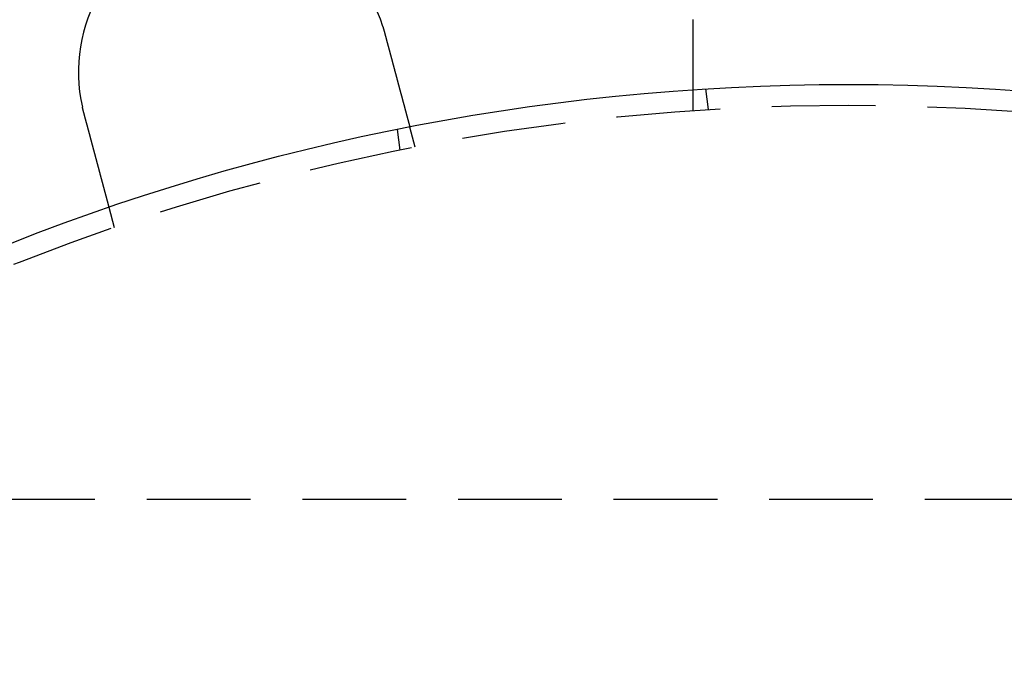
# Model space of a CAD drawing. Extents: x -144 to 294, y -477 to 179.
# Drawn here: x -34 to 13, y -245 to -214 of the extents above; entities that cross this region are included whole.
import ezdxf

# ---------------------------------------------------------------- set-up
doc = ezdxf.new("R2010")
doc.units = 0
doc.header["$LTSCALE"] = 20
doc.linetypes.add('VERDECKT', pattern=[0.375, 0.25, -0.125])
doc.layers.get('0').update_dxf_attribs({"linetype": 'CONTINUOUS'})

# ---------------------------------------------------------------- blocks, each defined once
blk = doc.blocks.new('A$C2FB431F1')
at = {"color": 1, "linetype": 'VERDECKT'}
for p, q in [((-7.5, 108.74167), (-7.5, 109.74402)), ((-6.7578, 108.79031), (-6.88863, 109.78409)), ((-21.62947, 106.83242), (-21.76031, 107.8262)), ((-20.89997, 106.97753), (-21.1594, 107.94573)), ((-35.38886, 103.09524), (-35.64829, 104.06344)), ((106.16497, 90), (-81.46494, 90))]:
    blk.add_line(p, q, dxfattribs=at)
at = {"color": 3}
for points in [[(-7.5, 109.744, 0), (-7.5, 109.744, 0), (-7.5, 109.744, 0), (-7.5, 109.744, 0), (-7.5, 109.744, 0), (-7.5, 109.744, 0), (-7.5, 109.745, 0), (-7.5, 109.745, 0), (-7.5, 109.745, 0), (-7.5, 109.745, 0), (-7.5, 109.746, 0), (-7.5, 109.746, 0), (-7.5, 109.746, 0), (-7.5, 109.747, 0), (-7.5, 109.747, 0), (-7.5, 109.748, 0), (-7.5, 109.748, 0), (-7.5, 109.749, 0), (-7.5, 109.749, 0), (-7.5, 109.75, 0), (-7.5, 109.751, 0), (-7.5, 109.751, 0), (-7.5, 109.752, 0), (-7.5, 109.753, 0), (-7.5, 109.754, 0), (-7.5, 109.755, 0), (-7.5, 109.755, 0), (-7.5, 109.756, 0), (-7.5, 109.757, 0), (-7.5, 109.758, 0), (-7.5, 109.759, 0), (-7.5, 109.76, 0), (-7.5, 109.761, 0), (-7.5, 109.762, 0), (-7.5, 109.764, 0), (-7.5, 109.765, 0), (-7.5, 109.766, 0), (-7.5, 109.767, 0), (-7.5, 109.769, 0), (-7.5, 109.77, 0), (-7.5, 109.771, 0), (-7.5, 109.773, 0), (-7.5, 109.774, 0), (-7.5, 109.776, 0), (-7.5, 109.777, 0), (-7.5, 109.779, 0), (-7.5, 109.78, 0), (-7.5, 109.782, 0), (-7.5, 109.784, 0), (-7.5, 109.785, 0), (-7.5, 109.787, 0), (-7.5, 109.789, 0), (-7.5, 109.79, 0), (-7.5, 109.792, 0), (-7.5, 109.794, 0), (-7.5, 109.796, 0), (-7.5, 109.798, 0), (-7.5, 109.8, 0), (-7.5, 109.802, 0), (-7.5, 109.804, 0), (-7.5, 109.806, 0), (-7.5, 109.808, 0), (-7.5, 109.811, 0), (-7.5, 109.813, 0), (-7.5, 109.815, 0), (-7.5, 109.817, 0), (-7.5, 109.82, 0), (-7.5, 109.822, 0), (-7.5, 109.824, 0), (-7.5, 109.827, 0), (-7.5, 109.829, 0), (-7.5, 109.832, 0), (-7.5, 109.834, 0), (-7.5, 109.837, 0), (-7.5, 109.84, 0), (-7.5, 109.842, 0), (-7.5, 109.845, 0), (-7.5, 109.848, 0), (-7.5, 109.85, 0), (-7.5, 109.853, 0), (-7.5, 109.856, 0), (-7.5, 109.859, 0), (-7.5, 109.862, 0), (-7.5, 109.865, 0), (-7.5, 109.868, 0), (-7.5, 109.871, 0), (-7.5, 109.874, 0), (-7.5, 109.877, 0), (-7.5, 109.88, 0), (-7.5, 109.883, 0), (-7.5, 109.887, 0), (-7.5, 109.89, 0), (-7.5, 109.893, 0), (-7.5, 109.896, 0), (-7.5, 109.9, 0), (-7.5, 109.903, 0), (-7.5, 109.907, 0), (-7.5, 109.91, 0), (-7.5, 109.913, 0), (-7.5, 109.917, 0), (-7.5, 109.92, 0), (-7.5, 109.924, 0), (-7.5, 109.928, 0), (-7.5, 109.931, 0), (-7.5, 109.935, 0), (-7.5, 109.939, 0), (-7.5, 109.942, 0), (-7.5, 109.946, 0), (-7.5, 109.95, 0), (-7.5, 109.954, 0), (-7.5, 109.958, 0), (-7.5, 109.961, 0), (-7.5, 109.965, 0), (-7.5, 109.969, 0), (-7.5, 109.973, 0), (-7.5, 109.977, 0), (-7.5, 109.981, 0), (-7.5, 109.985, 0), (-7.5, 109.989, 0), (-7.5, 109.993, 0), (-7.5, 109.998, 0), (-7.5, 110.002, 0), (-7.5, 110.006, 0), (-7.5, 110.01, 0), (-7.5, 110.014, 0), (-7.5, 110.018, 0), (-7.5, 110.023, 0), (-7.5, 110.027, 0), (-7.5, 110.031, 0), (-7.5, 110.036, 0), (-7.5, 110.04, 0), (-7.5, 110.044, 0), (-7.5, 110.049, 0), (-7.5, 110.053, 0), (-7.5, 110.058, 0), (-7.5, 110.062, 0), (-7.5, 110.067, 0), (-7.5, 110.071, 0), (-7.5, 110.076, 0), (-7.5, 110.08, 0), (-7.5, 110.085, 0), (-7.5, 110.09, 0), (-7.5, 110.094, 0), (-7.5, 110.099, 0), (-7.5, 110.104, 0), (-7.5, 110.108, 0), (-7.5, 110.113, 0), (-7.5, 110.118, 0), (-7.5, 110.123, 0), (-7.5, 110.127, 0), (-7.5, 110.132, 0), (-7.5, 110.137, 0), (-7.5, 110.142, 0), (-7.5, 110.147, 0), (-7.5, 110.152, 0), (-7.5, 110.157, 0), (-7.5, 110.162, 0), (-7.5, 110.167, 0), (-7.5, 110.172, 0), (-7.5, 110.177, 0), (-7.5, 110.183, 0), (-7.5, 110.188, 0), (-7.5, 110.193, 0), (-7.5, 110.199, 0), (-7.5, 110.204, 0), (-7.5, 110.209, 0), (-7.5, 110.215, 0), (-7.5, 110.22, 0), (-7.5, 110.226, 0), (-7.5, 110.232, 0), (-7.5, 110.237, 0), (-7.5, 110.243, 0), (-7.5, 110.249, 0), (-7.5, 110.254, 0), (-7.5, 110.26, 0), (-7.5, 110.266, 0), (-7.5, 110.272, 0), (-7.5, 110.278, 0), (-7.5, 110.284, 0), (-7.5, 110.29, 0), (-7.5, 110.296, 0), (-7.5, 110.302, 0), (-7.5, 110.308, 0), (-7.5, 110.314, 0), (-7.5, 110.32, 0), (-7.5, 110.326, 0), (-7.5, 110.333, 0), (-7.5, 110.339, 0), (-7.5, 110.345, 0), (-7.5, 110.352, 0), (-7.5, 110.358, 0), (-7.5, 110.364, 0), (-7.5, 110.371, 0), (-7.5, 110.377, 0), (-7.5, 110.384, 0), (-7.5, 110.391, 0), (-7.5, 110.397, 0), (-7.5, 110.404, 0), (-7.5, 110.41, 0), (-7.5, 110.417, 0), (-7.5, 110.424, 0), (-7.5, 110.431, 0), (-7.5, 110.438, 0), (-7.5, 110.444, 0), (-7.5, 110.451, 0), (-7.5, 110.458, 0), (-7.5, 110.465, 0), (-7.5, 110.472, 0), (-7.5, 110.479, 0), (-7.5, 110.486, 0), (-7.5, 110.494, 0), (-7.5, 110.501, 0), (-7.5, 110.508, 0), (-7.5, 110.515, 0), (-7.5, 110.522, 0), (-7.5, 110.53, 0), (-7.5, 110.537, 0), (-7.5, 110.544, 0), (-7.5, 110.552, 0), (-7.5, 110.559, 0), (-7.5, 110.566, 0), (-7.5, 110.574, 0), (-7.5, 110.581, 0), (-7.5, 110.589, 0), (-7.5, 110.597, 0), (-7.5, 110.604, 0), (-7.5, 110.612, 0), (-7.5, 110.62, 0), (-7.5, 110.627, 0), (-7.5, 110.635, 0), (-7.5, 110.643, 0), (-7.5, 110.651, 0), (-7.5, 110.658, 0), (-7.5, 110.666, 0), (-7.5, 110.674, 0), (-7.5, 110.682, 0), (-7.5, 110.69, 0), (-7.5, 110.698, 0), (-7.5, 110.706, 0), (-7.5, 110.714, 0), (-7.5, 110.722, 0), (-7.5, 110.73, 0), (-7.5, 110.738, 0), (-7.5, 110.746, 0), (-7.5, 110.754, 0), (-7.5, 110.762, 0), (-7.5, 110.771, 0), (-7.5, 110.779, 0), (-7.5, 110.787, 0), (-7.5, 110.795, 0), (-7.5, 110.804, 0), (-7.5, 110.812, 0), (-7.5, 110.82, 0), (-7.5, 110.829, 0), (-7.5, 110.837, 0), (-7.5, 110.845, 0), (-7.5, 110.854, 0), (-7.5, 110.862, 0), (-7.5, 110.87, 0), (-7.5, 110.879, 0), (-7.5, 110.887, 0), (-7.5, 110.896, 0), (-7.5, 110.904, 0), (-7.5, 110.913, 0), (-7.5, 110.921, 0), (-7.5, 110.93, 0), (-7.5, 110.939, 0), (-7.5, 110.947, 0), (-7.5, 110.956, 0), (-7.5, 110.964, 0), (-7.5, 110.973, 0), (-7.5, 110.982, 0), (-7.5, 110.99, 0), (-7.5, 110.999, 0), (-7.5, 111.007, 0), (-7.5, 111.016, 0), (-7.5, 111.025, 0), (-7.5, 111.034, 0), (-7.5, 111.042, 0), (-7.5, 111.051, 0), (-7.5, 111.06, 0), (-7.5, 111.068, 0), (-7.5, 111.077, 0), (-7.5, 111.086, 0), (-7.5, 111.095, 0), (-7.5, 111.103, 0), (-7.5, 111.112, 0), (-7.5, 111.121, 0), (-7.5, 111.13, 0), (-7.5, 111.139, 0), (-7.5, 111.147, 0), (-7.5, 111.156, 0), (-7.5, 111.165, 0), (-7.5, 111.174, 0), (-7.5, 111.183, 0), (-7.5, 111.191, 0), (-7.5, 111.2, 0), (-7.5, 111.209, 0), (-7.5, 111.218, 0), (-7.5, 111.227, 0), (-7.5, 111.236, 0), (-7.5, 111.245, 0), (-7.5, 111.254, 0), (-7.5, 111.263, 0), (-7.5, 111.272, 0), (-7.5, 111.281, 0), (-7.5, 111.29, 0), (-7.5, 111.299, 0), (-7.5, 111.309, 0), (-7.5, 111.318, 0), (-7.5, 111.327, 0), (-7.5, 111.337, 0), (-7.5, 111.346, 0), (-7.5, 111.355, 0), (-7.5, 111.365, 0), (-7.5, 111.375, 0), (-7.5, 111.384, 0), (-7.5, 111.394, 0), (-7.5, 111.403, 0), (-7.5, 111.413, 0), (-7.5, 111.423, 0), (-7.5, 111.433, 0), (-7.5, 111.442, 0), (-7.5, 111.452, 0), (-7.5, 111.462, 0), (-7.5, 111.472, 0), (-7.5, 111.482, 0), (-7.5, 111.492, 0), (-7.5, 111.502, 0), (-7.5, 111.512, 0), (-7.5, 111.522, 0), (-7.5, 111.533, 0), (-7.5, 111.543, 0), (-7.5, 111.553, 0), (-7.5, 111.563, 0), (-7.5, 111.573, 0), (-7.5, 111.584, 0), (-7.5, 111.594, 0), (-7.5, 111.604, 0), (-7.5, 111.615, 0), (-7.5, 111.625, 0), (-7.5, 111.636, 0), (-7.5, 111.646, 0), (-7.5, 111.657, 0), (-7.5, 111.667, 0), (-7.5, 111.678, 0), (-7.5, 111.689, 0), (-7.5, 111.699, 0), (-7.5, 111.71, 0), (-7.5, 111.721, 0), (-7.5, 111.731, 0), (-7.5, 111.742, 0), (-7.5, 111.753, 0), (-7.5, 111.764, 0), (-7.5, 111.775, 0), (-7.5, 111.786, 0), (-7.5, 111.797, 0), (-7.5, 111.807, 0), (-7.5, 111.818, 0), (-7.5, 111.829, 0), (-7.5, 111.84, 0), (-7.5, 111.851, 0), (-7.5, 111.863, 0), (-7.5, 111.874, 0), (-7.5, 111.885, 0), (-7.5, 111.896, 0), (-7.5, 111.907, 0), (-7.5, 111.918, 0), (-7.5, 111.929, 0), (-7.5, 111.941, 0), (-7.5, 111.952, 0), (-7.5, 111.963, 0), (-7.5, 111.975, 0), (-7.5, 111.986, 0), (-7.5, 111.997, 0), (-7.5, 112.009, 0), (-7.5, 112.02, 0), (-7.5, 112.031, 0), (-7.5, 112.043, 0), (-7.5, 112.054, 0), (-7.5, 112.066, 0), (-7.5, 112.077, 0), (-7.5, 112.089, 0), (-7.5, 112.1, 0), (-7.5, 112.112, 0), (-7.5, 112.123, 0), (-7.5, 112.135, 0), (-7.5, 112.146, 0), (-7.5, 112.158, 0), (-7.5, 112.169, 0), (-7.5, 112.181, 0), (-7.5, 112.193, 0), (-7.5, 112.204, 0), (-7.5, 112.216, 0), (-7.5, 112.228, 0), (-7.5, 112.239, 0), (-7.5, 112.251, 0), (-7.5, 112.263, 0), (-7.5, 112.274, 0), (-7.5, 112.286, 0), (-7.5, 112.298, 0), (-7.5, 112.309, 0), (-7.5, 112.321, 0), (-7.5, 112.333, 0), (-7.5, 112.345, 0), (-7.5, 112.356, 0), (-7.5, 112.368, 0), (-7.5, 112.38, 0), (-7.5, 112.392, 0), (-7.5, 112.403, 0), (-7.5, 112.415, 0), (-7.5, 112.427, 0), (-7.5, 112.439, 0), (-7.5, 112.45, 0), (-7.5, 112.462, 0), (-7.5, 112.474, 0), (-7.5, 112.486, 0), (-7.5, 112.497, 0), (-7.5, 112.509, 0), (-7.5, 112.521, 0), (-7.5, 112.533, 0), (-7.5, 112.544, 0), (-7.5, 112.556, 0), (-7.5, 112.568, 0), (-7.5, 112.58, 0), (-7.5, 112.591, 0), (-7.5, 112.603, 0), (-7.5, 112.615, 0), (-7.5, 112.627, 0), (-7.5, 112.638, 0), (-7.5, 112.65, 0), (-7.5, 112.662, 0), (-7.5, 112.673, 0), (-7.5, 112.685, 0), (-7.5, 112.697, 0), (-7.5, 112.708, 0), (-7.5, 112.72, 0), (-7.5, 112.732, 0), (-7.5, 112.743, 0), (-7.5, 112.755, 0), (-7.5, 112.767, 0), (-7.5, 112.778, 0), (-7.5, 112.79, 0), (-7.5, 112.801, 0), (-7.5, 112.813, 0), (-7.5, 112.824, 0), (-7.5, 112.836, 0), (-7.5, 112.847, 0), (-7.5, 112.859, 0), (-7.5, 112.871, 0), (-7.5, 112.882, 0), (-7.5, 112.894, 0), (-7.5, 112.906, 0), (-7.5, 112.917, 0), (-7.5, 112.929, 0), (-7.5, 112.941, 0), (-7.5, 112.953, 0), (-7.5, 112.965, 0), (-7.5, 112.977, 0), (-7.5, 112.989, 0), (-7.5, 113.001, 0), (-7.5, 113.013, 0), (-7.5, 113.025, 0), (-7.5, 113.037, 0), (-7.5, 113.049, 0), (-7.5, 113.062, 0), (-7.5, 113.074, 0), (-7.5, 113.086, 0), (-7.5, 113.098, 0), (-7.5, 113.111, 0), (-7.5, 113.123, 0)], [(-22.4607, 112.785, 0), (-22.4601, 112.783, 0), (-22.4595, 112.781, 0), (-22.4589, 112.78, 0), (-22.4583, 112.778, 0), (-22.4577, 112.776, 0), (-22.4571, 112.774, 0), (-22.4566, 112.772, 0), (-22.456, 112.77, 0), (-22.4554, 112.768, 0), (-22.4548, 112.766, 0), (-22.4542, 112.764, 0), (-22.4537, 112.762, 0), (-22.4531, 112.76, 0), (-22.4525, 112.758, 0), (-22.4519, 112.756, 0), (-22.4513, 112.754, 0), (-22.4508, 112.753, 0), (-22.4502, 112.751, 0), (-22.4496, 112.749, 0), (-22.449, 112.747, 0), (-22.4485, 112.745, 0), (-22.4479, 112.743, 0), (-22.4473, 112.741, 0), (-22.4467, 112.739, 0), (-22.4462, 112.737, 0), (-22.4456, 112.735, 0), (-22.445, 112.733, 0), (-22.4444, 112.731, 0), (-22.4439, 112.729, 0), (-22.4433, 112.727, 0), (-22.4427, 112.726, 0), (-22.4422, 112.724, 0), (-22.4416, 112.722, 0), (-22.441, 112.72, 0), (-22.4404, 112.718, 0), (-22.4399, 112.716, 0), (-22.4393, 112.714, 0), (-22.4387, 112.712, 0), (-22.4382, 112.71, 0), (-22.4376, 112.708, 0), (-22.437, 112.706, 0), (-22.4365, 112.704, 0), (-22.4359, 112.702, 0), (-22.4353, 112.7, 0), (-22.4348, 112.699, 0), (-22.4342, 112.697, 0), (-22.4337, 112.695, 0), (-22.4331, 112.693, 0), (-22.4325, 112.691, 0), (-22.432, 112.689, 0), (-22.4314, 112.687, 0), (-22.4309, 112.685, 0), (-22.4303, 112.683, 0), (-22.4297, 112.681, 0), (-22.4292, 112.679, 0), (-22.4286, 112.677, 0), (-22.4281, 112.675, 0), (-22.4275, 112.673, 0), (-22.4269, 112.671, 0), (-22.4264, 112.67, 0), (-22.4258, 112.668, 0), (-22.4253, 112.666, 0), (-22.4247, 112.664, 0), (-22.4242, 112.662, 0), (-22.4236, 112.66, 0), (-22.4231, 112.658, 0), (-22.4225, 112.656, 0), (-22.422, 112.654, 0), (-22.4214, 112.652, 0), (-22.4209, 112.65, 0), (-22.4203, 112.648, 0), (-22.4198, 112.646, 0), (-22.4192, 112.644, 0), (-22.4187, 112.642, 0), (-22.4181, 112.641, 0), (-22.4176, 112.639, 0), (-22.417, 112.637, 0), (-22.4165, 112.635, 0), (-22.4159, 112.633, 0), (-22.4154, 112.631, 0), (-22.4148, 112.629, 0), (-22.4143, 112.627, 0), (-22.4138, 112.625, 0), (-22.4132, 112.623, 0), (-22.4127, 112.621, 0), (-22.4121, 112.619, 0), (-22.4116, 112.617, 0), (-22.411, 112.615, 0), (-22.4105, 112.613, 0), (-22.41, 112.611, 0), (-22.4094, 112.61, 0), (-22.4089, 112.608, 0), (-22.4083, 112.606, 0), (-22.4078, 112.604, 0), (-22.4073, 112.602, 0), (-22.4067, 112.6, 0), (-22.4062, 112.598, 0), (-22.4057, 112.596, 0), (-22.4051, 112.594, 0), (-22.4046, 112.592, 0), (-22.4041, 112.59, 0), (-22.4035, 112.588, 0), (-22.403, 112.586, 0), (-22.4025, 112.584, 0), (-22.4019, 112.582, 0), (-22.4014, 112.58, 0), (-22.4009, 112.578, 0), (-22.4003, 112.577, 0), (-22.3998, 112.575, 0), (-22.3993, 112.573, 0), (-22.3987, 112.571, 0), (-22.3982, 112.569, 0), (-22.3977, 112.567, 0), (-22.3971, 112.565, 0), (-22.3966, 112.563, 0), (-22.3961, 112.561, 0), (-22.3956, 112.559, 0), (-22.395, 112.557, 0), (-22.3945, 112.555, 0), (-22.394, 112.553, 0), (-22.3935, 112.551, 0), (-22.3929, 112.549, 0), (-22.3924, 112.547, 0), (-22.3919, 112.545, 0), (-22.3914, 112.544, 0), (-22.3909, 112.542, 0), (-22.3903, 112.54, 0)], [(-22.3903, 112.54, 0), (-22.387, 112.527, 0), (-22.3836, 112.515, 0), (-22.3802, 112.502, 0), (-22.3769, 112.489, 0), (-22.3735, 112.477, 0), (-22.3701, 112.464, 0), (-22.3667, 112.451, 0), (-22.3633, 112.439, 0), (-22.3599, 112.426, 0), (-22.3565, 112.413, 0), (-22.3531, 112.401, 0), (-22.3497, 112.388, 0), (-22.3463, 112.375, 0), (-22.3429, 112.363, 0), (-22.3395, 112.35, 0), (-22.336, 112.337, 0), (-22.3326, 112.324, 0), (-22.3292, 112.311, 0), (-22.3257, 112.299, 0), (-22.3223, 112.286, 0), (-22.3189, 112.273, 0), (-22.3154, 112.26, 0), (-22.312, 112.247, 0), (-22.3085, 112.234, 0), (-22.3051, 112.222, 0), (-22.3016, 112.209, 0), (-22.2982, 112.196, 0), (-22.2947, 112.183, 0), (-22.2913, 112.17, 0), (-22.2878, 112.157, 0), (-22.2844, 112.144, 0), (-22.2809, 112.131, 0), (-22.2775, 112.118, 0), (-22.274, 112.105, 0), (-22.2705, 112.093, 0), (-22.2671, 112.08, 0), (-22.2636, 112.067, 0), (-22.2601, 112.054, 0), (-22.2567, 112.041, 0), (-22.2532, 112.028, 0), (-22.2498, 112.015, 0), (-22.2463, 112.002, 0), (-22.2428, 111.989, 0), (-22.2394, 111.976, 0), (-22.2359, 111.963, 0), (-22.2324, 111.95, 0), (-22.229, 111.937, 0), (-22.2255, 111.925, 0), (-22.2221, 111.912, 0), (-22.2186, 111.899, 0), (-22.2152, 111.886, 0), (-22.2117, 111.873, 0), (-22.2083, 111.86, 0), (-22.2048, 111.847, 0), (-22.2014, 111.834, 0), (-22.1979, 111.822, 0), (-22.1945, 111.809, 0), (-22.191, 111.796, 0), (-22.1876, 111.783, 0), (-22.1841, 111.77, 0), (-22.1807, 111.757, 0), (-22.1773, 111.745, 0), (-22.1739, 111.732, 0), (-22.1704, 111.719, 0), (-22.167, 111.706, 0), (-22.1636, 111.693, 0), (-22.1602, 111.681, 0), (-22.1568, 111.668, 0), (-22.1533, 111.655, 0), (-22.1499, 111.642, 0), (-22.1465, 111.63, 0), (-22.1431, 111.617, 0), (-22.1397, 111.604, 0), (-22.1364, 111.592, 0), (-22.133, 111.579, 0), (-22.1296, 111.567, 0), (-22.1262, 111.554, 0), (-22.1228, 111.541, 0), (-22.1195, 111.529, 0), (-22.1161, 111.516, 0), (-22.1127, 111.504, 0), (-22.1094, 111.491, 0), (-22.106, 111.479, 0), (-22.1027, 111.466, 0), (-22.0994, 111.454, 0), (-22.096, 111.441, 0), (-22.0927, 111.429, 0), (-22.0894, 111.416, 0), (-22.0861, 111.404, 0), (-22.0828, 111.392, 0), (-22.0795, 111.379, 0), (-22.0762, 111.367, 0), (-22.0729, 111.355, 0), (-22.0696, 111.343, 0), (-22.0663, 111.33, 0), (-22.063, 111.318, 0), (-22.0598, 111.306, 0), (-22.0565, 111.294, 0), (-22.0533, 111.282, 0), (-22.05, 111.27, 0), (-22.0468, 111.258, 0), (-22.0436, 111.246, 0), (-22.0404, 111.233, 0), (-22.0371, 111.221, 0), (-22.0339, 111.21, 0), (-22.0307, 111.198, 0), (-22.0275, 111.186, 0), (-22.0244, 111.174, 0), (-22.0212, 111.162, 0), (-22.018, 111.15, 0), (-22.0149, 111.138, 0), (-22.0117, 111.127, 0), (-22.0086, 111.115, 0), (-22.0055, 111.103, 0), (-22.0023, 111.092, 0), (-21.9992, 111.08, 0), (-21.9961, 111.068, 0), (-21.993, 111.057, 0), (-21.9899, 111.045, 0), (-21.9869, 111.034, 0), (-21.9838, 111.022, 0), (-21.9807, 111.011, 0), (-21.9777, 111, 0), (-21.9747, 110.988, 0), (-21.9716, 110.977, 0), (-21.9686, 110.966, 0), (-21.9656, 110.955, 0), (-21.9626, 110.943, 0), (-21.9596, 110.932, 0), (-21.9567, 110.921, 0), (-21.9537, 110.91, 0), (-21.9507, 110.899, 0), (-21.9477, 110.888, 0), (-21.9447, 110.876, 0), (-21.9417, 110.865, 0), (-21.9387, 110.854, 0), (-21.9357, 110.843, 0), (-21.9327, 110.832, 0), (-21.9297, 110.82, 0), (-21.9266, 110.809, 0), (-21.9236, 110.798, 0), (-21.9206, 110.787, 0), (-21.9176, 110.775, 0), (-21.9146, 110.764, 0), (-21.9115, 110.753, 0), (-21.9085, 110.741, 0), (-21.9055, 110.73, 0), (-21.9024, 110.719, 0), (-21.8994, 110.707, 0), (-21.8964, 110.696, 0), (-21.8933, 110.685, 0), (-21.8903, 110.673, 0), (-21.8872, 110.662, 0), (-21.8842, 110.651, 0), (-21.8812, 110.639, 0), (-21.8781, 110.628, 0), (-21.8751, 110.617, 0), (-21.872, 110.605, 0), (-21.869, 110.594, 0), (-21.8659, 110.583, 0), (-21.8629, 110.571, 0), (-21.8599, 110.56, 0), (-21.8568, 110.548, 0), (-21.8538, 110.537, 0), (-21.8507, 110.526, 0), (-21.8477, 110.514, 0), (-21.8446, 110.503, 0), (-21.8416, 110.492, 0), (-21.8386, 110.48, 0), (-21.8355, 110.469, 0), (-21.8325, 110.458, 0), (-21.8294, 110.446, 0), (-21.8264, 110.435, 0), (-21.8234, 110.424, 0), (-21.8203, 110.412, 0), (-21.8173, 110.401, 0), (-21.8143, 110.39, 0), (-21.8113, 110.378, 0), (-21.8082, 110.367, 0), (-21.8052, 110.356, 0), (-21.8022, 110.345, 0), (-21.7992, 110.333, 0), (-21.7962, 110.322, 0), (-21.7932, 110.311, 0), (-21.7901, 110.3, 0), (-21.7871, 110.288, 0), (-21.7841, 110.277, 0), (-21.7811, 110.266, 0), (-21.7782, 110.255, 0), (-21.7752, 110.244, 0), (-21.7722, 110.233, 0), (-21.7692, 110.222, 0), (-21.7662, 110.21, 0), (-21.7632, 110.199, 0), (-21.7603, 110.188, 0), (-21.7573, 110.177, 0), (-21.7543, 110.166, 0), (-21.7514, 110.155, 0), (-21.7484, 110.144, 0), (-21.7455, 110.133, 0), (-21.7426, 110.122, 0), (-21.7396, 110.111, 0), (-21.7367, 110.1, 0), (-21.7338, 110.089, 0), (-21.7308, 110.078, 0), (-21.7279, 110.068, 0), (-21.725, 110.057, 0), (-21.7221, 110.046, 0), (-21.7192, 110.035, 0), (-21.7163, 110.024, 0), (-21.7135, 110.014, 0), (-21.7106, 110.003, 0), (-21.7077, 109.992, 0), (-21.7048, 109.981, 0), (-21.702, 109.971, 0), (-21.6991, 109.96, 0), (-21.6963, 109.949, 0), (-21.6935, 109.939, 0), (-21.6906, 109.928, 0), (-21.6878, 109.918, 0), (-21.685, 109.907, 0), (-21.6822, 109.897, 0), (-21.6794, 109.886, 0), (-21.6766, 109.876, 0), (-21.6738, 109.865, 0), (-21.671, 109.855, 0), (-21.6682, 109.845, 0), (-21.6655, 109.834, 0), (-21.6627, 109.824, 0), (-21.66, 109.814, 0), (-21.6572, 109.804, 0), (-21.6545, 109.793, 0), (-21.6517, 109.783, 0), (-21.649, 109.773, 0), (-21.6463, 109.763, 0), (-21.6436, 109.753, 0), (-21.6409, 109.743, 0), (-21.6382, 109.733, 0), (-21.6356, 109.723, 0), (-21.6329, 109.713, 0), (-21.6302, 109.703, 0), (-21.6276, 109.693, 0), (-21.6249, 109.683, 0), (-21.6223, 109.673, 0), (-21.6197, 109.663, 0), (-21.6171, 109.654, 0), (-21.6144, 109.644, 0), (-21.6118, 109.634, 0), (-21.6093, 109.625, 0), (-21.6067, 109.615, 0), (-21.6041, 109.605, 0), (-21.6015, 109.596, 0), (-21.599, 109.586, 0), (-21.5965, 109.577, 0), (-21.5939, 109.567, 0), (-21.5914, 109.558, 0), (-21.5889, 109.549, 0), (-21.5864, 109.539, 0), (-21.5839, 109.53, 0), (-21.5814, 109.521, 0), (-21.5789, 109.511, 0), (-21.5765, 109.502, 0), (-21.574, 109.493, 0), (-21.5716, 109.484, 0), (-21.5692, 109.475, 0), (-21.5667, 109.466, 0), (-21.5643, 109.457, 0), (-21.5619, 109.448, 0), (-21.5595, 109.439, 0), (-21.5572, 109.43, 0), (-21.5548, 109.421, 0), (-21.5524, 109.413, 0), (-21.5501, 109.404, 0), (-21.5478, 109.395, 0), (-21.5454, 109.386, 0), (-21.5431, 109.378, 0), (-21.5408, 109.369, 0), (-21.5386, 109.361, 0), (-21.5363, 109.352, 0), (-21.534, 109.344, 0), (-21.5317, 109.335, 0), (-21.5294, 109.327, 0), (-21.5272, 109.318, 0), (-21.5249, 109.31, 0), (-21.5226, 109.301, 0), (-21.5203, 109.293, 0), (-21.5181, 109.284, 0), (-21.5158, 109.276, 0), (-21.5135, 109.267, 0), (-21.5112, 109.259, 0), (-21.509, 109.25, 0), (-21.5067, 109.242, 0), (-21.5044, 109.233, 0), (-21.5022, 109.225, 0), (-21.4999, 109.217, 0), (-21.4977, 109.208, 0), (-21.4954, 109.2, 0), (-21.4931, 109.191, 0), (-21.4909, 109.183, 0), (-21.4887, 109.175, 0), (-21.4864, 109.166, 0), (-21.4842, 109.158, 0), (-21.4819, 109.149, 0), (-21.4797, 109.141, 0), (-21.4775, 109.133, 0), (-21.4752, 109.124, 0), (-21.473, 109.116, 0), (-21.4708, 109.108, 0), (-21.4686, 109.1, 0), (-21.4663, 109.091, 0), (-21.4641, 109.083, 0), (-21.4619, 109.075, 0), (-21.4597, 109.067, 0), (-21.4575, 109.058, 0), (-21.4553, 109.05, 0), (-21.4531, 109.042, 0), (-21.4509, 109.034, 0), (-21.4488, 109.026, 0), (-21.4466, 109.018, 0), (-21.4444, 109.009, 0), (-21.4422, 109.001, 0), (-21.4401, 108.993, 0), (-21.4379, 108.985, 0), (-21.4358, 108.977, 0), (-21.4336, 108.969, 0), (-21.4315, 108.961, 0), (-21.4294, 108.953, 0), (-21.4272, 108.945, 0), (-21.4251, 108.937, 0), (-21.423, 108.929, 0), (-21.4209, 108.922, 0), (-21.4188, 108.914, 0), (-21.4167, 108.906, 0), (-21.4146, 108.898, 0), (-21.4125, 108.89, 0), (-21.4104, 108.883, 0), (-21.4083, 108.875, 0), (-21.4063, 108.867, 0), (-21.4042, 108.859, 0), (-21.4022, 108.852, 0), (-21.4001, 108.844, 0), (-21.3981, 108.836, 0), (-21.396, 108.829, 0), (-21.394, 108.821, 0), (-21.392, 108.814, 0), (-21.39, 108.806, 0), (-21.388, 108.799, 0), (-21.386, 108.791, 0), (-21.384, 108.784, 0), (-21.382, 108.777, 0), (-21.3801, 108.769, 0), (-21.3781, 108.762, 0), (-21.3761, 108.755, 0), (-21.3742, 108.747, 0), (-21.3723, 108.74, 0), (-21.3703, 108.733, 0), (-21.3684, 108.726, 0), (-21.3665, 108.719, 0), (-21.3646, 108.712, 0), (-21.3627, 108.705, 0), (-21.3608, 108.697, 0), (-21.359, 108.69, 0), (-21.3571, 108.684, 0), (-21.3552, 108.677, 0), (-21.3534, 108.67, 0), (-21.3515, 108.663, 0), (-21.3497, 108.656, 0), (-21.3479, 108.649, 0), (-21.3461, 108.642, 0), (-21.3443, 108.636, 0), (-21.3425, 108.629, 0), (-21.3407, 108.622, 0), (-21.3389, 108.616, 0), (-21.3371, 108.609, 0), (-21.3354, 108.602, 0), (-21.3336, 108.596, 0), (-21.3319, 108.589, 0), (-21.3302, 108.583, 0), (-21.3284, 108.577, 0), (-21.3267, 108.57, 0), (-21.325, 108.564, 0), (-21.3233, 108.558, 0), (-21.3216, 108.551, 0), (-21.32, 108.545, 0), (-21.3183, 108.539, 0), (-21.3166, 108.533, 0), (-21.315, 108.526, 0), (-21.3134, 108.52, 0), (-21.3117, 108.514, 0), (-21.3101, 108.508, 0), (-21.3085, 108.502, 0), (-21.3069, 108.496, 0), (-21.3053, 108.49, 0), (-21.3037, 108.484, 0), (-21.3022, 108.479, 0), (-21.3006, 108.473, 0), (-21.2991, 108.467, 0), (-21.2975, 108.461, 0), (-21.296, 108.455, 0), (-21.2945, 108.45, 0), (-21.293, 108.444, 0), (-21.2915, 108.439, 0), (-21.29, 108.433, 0), (-21.2885, 108.428, 0), (-21.287, 108.422, 0), (-21.2856, 108.417, 0), (-21.2841, 108.411, 0), (-21.2827, 108.406, 0), (-21.2813, 108.4, 0), (-21.2798, 108.395, 0), (-21.2784, 108.39, 0), (-21.277, 108.385, 0), (-21.2756, 108.38, 0), (-21.2743, 108.374, 0), (-21.2729, 108.369, 0), (-21.2716, 108.364, 0), (-21.2702, 108.359, 0), (-21.2689, 108.354, 0), (-21.2676, 108.349, 0), (-21.2662, 108.344, 0), (-21.2649, 108.34, 0), (-21.2637, 108.335, 0), (-21.2624, 108.33, 0), (-21.2611, 108.325, 0), (-21.2598, 108.321, 0), (-21.2586, 108.316, 0), (-21.2574, 108.311, 0), (-21.2561, 108.307, 0), (-21.2549, 108.302, 0), (-21.2537, 108.298, 0), (-21.2525, 108.293, 0), (-21.2513, 108.289, 0), (-21.2501, 108.284, 0), (-21.2489, 108.28, 0), (-21.2477, 108.275, 0), (-21.2465, 108.271, 0), (-21.2453, 108.266, 0), (-21.2441, 108.262, 0), (-21.2429, 108.258, 0), (-21.2418, 108.253, 0), (-21.2406, 108.249, 0), (-21.2395, 108.245, 0), (-21.2383, 108.24, 0), (-21.2372, 108.236, 0), (-21.236, 108.232, 0), (-21.2349, 108.228, 0), (-21.2338, 108.223, 0), (-21.2327, 108.219, 0), (-21.2315, 108.215, 0), (-21.2304, 108.211, 0), (-21.2293, 108.207, 0), (-21.2282, 108.203, 0), (-21.2272, 108.199, 0), (-21.2261, 108.195, 0), (-21.225, 108.191, 0), (-21.2239, 108.187, 0), (-21.2229, 108.183, 0), (-21.2218, 108.179, 0), (-21.2208, 108.175, 0), (-21.2197, 108.171, 0), (-21.2187, 108.167, 0), (-21.2177, 108.163, 0), (-21.2167, 108.159, 0), (-21.2157, 108.156, 0), (-21.2147, 108.152, 0), (-21.2137, 108.148, 0), (-21.2127, 108.145, 0), (-21.2117, 108.141, 0), (-21.2107, 108.137, 0), (-21.2098, 108.134, 0), (-21.2088, 108.13, 0), (-21.2079, 108.127, 0), (-21.2069, 108.123, 0), (-21.206, 108.12, 0), (-21.2051, 108.116, 0), (-21.2042, 108.113, 0), (-21.2032, 108.109, 0), (-21.2023, 108.106, 0), (-21.2015, 108.103, 0), (-21.2006, 108.099, 0), (-21.1997, 108.096, 0), (-21.1988, 108.093, 0), (-21.198, 108.09, 0), (-21.1971, 108.087, 0), (-21.1963, 108.083, 0), (-21.1955, 108.08, 0), (-21.1946, 108.077, 0), (-21.1938, 108.074, 0), (-21.193, 108.071, 0), (-21.1922, 108.068, 0), (-21.1914, 108.065, 0), (-21.1907, 108.062, 0), (-21.1899, 108.06, 0), (-21.1891, 108.057, 0), (-21.1884, 108.054, 0), (-21.1877, 108.051, 0), (-21.1869, 108.048, 0), (-21.1862, 108.046, 0), (-21.1855, 108.043, 0), (-21.1848, 108.041, 0), (-21.1841, 108.038, 0), (-21.1834, 108.035, 0), (-21.1828, 108.033, 0), (-21.1821, 108.03, 0), (-21.1815, 108.028, 0), (-21.1808, 108.026, 0), (-21.1802, 108.023, 0), (-21.1796, 108.021, 0), (-21.179, 108.019, 0), (-21.1784, 108.016, 0), (-21.1778, 108.014, 0), (-21.1772, 108.012, 0), (-21.1766, 108.01, 0), (-21.176, 108.008, 0), (-21.1755, 108.006, 0), (-21.175, 108.004, 0), (-21.1744, 108.002, 0), (-21.1739, 108, 0), (-21.1734, 107.998, 0), (-21.1729, 107.996, 0), (-21.1724, 107.994, 0), (-21.1719, 107.992, 0), (-21.1714, 107.991, 0), (-21.171, 107.989, 0), (-21.1705, 107.987, 0), (-21.1701, 107.986, 0), (-21.1696, 107.984, 0), (-21.1692, 107.982, 0), (-21.1688, 107.981, 0), (-21.1684, 107.979, 0), (-21.168, 107.978, 0), (-21.1676, 107.976, 0), (-21.1672, 107.975, 0), (-21.1668, 107.973, 0), (-21.1665, 107.972, 0), (-21.1661, 107.971, 0), (-21.1658, 107.969, 0), (-21.1654, 107.968, 0), (-21.1651, 107.967, 0), (-21.1648, 107.966, 0), (-21.1645, 107.965, 0), (-21.1642, 107.964, 0), (-21.1639, 107.962, 0), (-21.1636, 107.961, 0), (-21.1633, 107.96, 0), (-21.1631, 107.959, 0), (-21.1628, 107.959, 0), (-21.1626, 107.958, 0), (-21.1624, 107.957, 0), (-21.1621, 107.956, 0), (-21.1619, 107.955, 0), (-21.1617, 107.954, 0), (-21.1615, 107.954, 0), (-21.1613, 107.953, 0), (-21.1611, 107.952, 0), (-21.161, 107.952, 0), (-21.1608, 107.951, 0), (-21.1607, 107.95, 0), (-21.1605, 107.95, 0), (-21.1604, 107.949, 0), (-21.1602, 107.949, 0), (-21.1601, 107.948, 0), (-21.16, 107.948, 0), (-21.1599, 107.948, 0), (-21.1598, 107.947, 0), (-21.1597, 107.947, 0), (-21.1597, 107.947, 0), (-21.1596, 107.947, 0), (-21.1596, 107.946, 0), (-21.1595, 107.946, 0), (-21.1595, 107.946, 0), (-21.1594, 107.946, 0), (-21.1594, 107.946, 0), (-21.1594, 107.946, 0), (-21.1594, 107.946, 0)], [(-36.8792, 108.657, 0), (-36.8797, 108.659, 0), (-36.8803, 108.661, 0), (-36.8808, 108.663, 0), (-36.8813, 108.665, 0), (-36.8818, 108.667, 0), (-36.8823, 108.669, 0), (-36.8829, 108.671, 0), (-36.8834, 108.673, 0), (-36.8839, 108.675, 0), (-36.8844, 108.677, 0), (-36.8849, 108.679, 0), (-36.8854, 108.681, 0), (-36.886, 108.683, 0), (-36.8865, 108.685, 0), (-36.887, 108.687, 0), (-36.8875, 108.689, 0), (-36.888, 108.69, 0), (-36.8885, 108.692, 0), (-36.889, 108.694, 0), (-36.8895, 108.696, 0), (-36.8901, 108.698, 0), (-36.8906, 108.7, 0), (-36.8911, 108.702, 0), (-36.8916, 108.704, 0), (-36.8921, 108.706, 0), (-36.8926, 108.708, 0), (-36.8931, 108.71, 0), (-36.8936, 108.712, 0), (-36.8941, 108.714, 0), (-36.8946, 108.716, 0), (-36.8951, 108.718, 0), (-36.8956, 108.72, 0), (-36.8961, 108.722, 0), (-36.8966, 108.724, 0), (-36.8971, 108.726, 0), (-36.8976, 108.727, 0), (-36.8981, 108.729, 0), (-36.8986, 108.731, 0), (-36.8992, 108.733, 0), (-36.8997, 108.735, 0), (-36.9002, 108.737, 0), (-36.9007, 108.739, 0), (-36.9011, 108.741, 0), (-36.9016, 108.743, 0), (-36.9021, 108.745, 0), (-36.9026, 108.747, 0), (-36.9031, 108.749, 0), (-36.9036, 108.751, 0), (-36.9041, 108.753, 0), (-36.9046, 108.755, 0), (-36.9051, 108.757, 0), (-36.9056, 108.759, 0), (-36.9061, 108.761, 0), (-36.9066, 108.763, 0), (-36.9071, 108.765, 0), (-36.9076, 108.766, 0), (-36.9081, 108.768, 0), (-36.9086, 108.77, 0), (-36.9091, 108.772, 0), (-36.9095, 108.774, 0), (-36.91, 108.776, 0), (-36.9105, 108.778, 0), (-36.911, 108.78, 0), (-36.9115, 108.782, 0), (-36.912, 108.784, 0), (-36.9125, 108.786, 0), (-36.913, 108.788, 0), (-36.9134, 108.79, 0), (-36.9139, 108.792, 0), (-36.9144, 108.794, 0), (-36.9149, 108.796, 0), (-36.9154, 108.798, 0), (-36.9159, 108.8, 0), (-36.9163, 108.802, 0), (-36.9168, 108.804, 0), (-36.9173, 108.806, 0), (-36.9178, 108.807, 0), (-36.9183, 108.809, 0), (-36.9187, 108.811, 0), (-36.9192, 108.813, 0), (-36.9197, 108.815, 0), (-36.9202, 108.817, 0), (-36.9207, 108.819, 0), (-36.9211, 108.821, 0), (-36.9216, 108.823, 0), (-36.9221, 108.825, 0), (-36.9226, 108.827, 0), (-36.923, 108.829, 0), (-36.9235, 108.831, 0), (-36.924, 108.833, 0), (-36.9245, 108.835, 0), (-36.9249, 108.837, 0), (-36.9254, 108.839, 0), (-36.9259, 108.841, 0), (-36.9263, 108.843, 0), (-36.9268, 108.845, 0), (-36.9273, 108.847, 0), (-36.9278, 108.849, 0), (-36.9282, 108.85, 0), (-36.9287, 108.852, 0), (-36.9292, 108.854, 0), (-36.9296, 108.856, 0), (-36.9301, 108.858, 0), (-36.9306, 108.86, 0), (-36.931, 108.862, 0), (-36.9315, 108.864, 0), (-36.932, 108.866, 0), (-36.9324, 108.868, 0), (-36.9329, 108.87, 0), (-36.9333, 108.872, 0), (-36.9338, 108.874, 0), (-36.9343, 108.876, 0), (-36.9347, 108.878, 0), (-36.9352, 108.88, 0), (-36.9357, 108.882, 0), (-36.9361, 108.884, 0), (-36.9366, 108.886, 0), (-36.937, 108.888, 0), (-36.9375, 108.89, 0), (-36.9379, 108.892, 0), (-36.9384, 108.894, 0), (-36.9389, 108.895, 0), (-36.9393, 108.897, 0), (-36.9398, 108.899, 0), (-36.9402, 108.901, 0), (-36.9407, 108.903, 0), (-36.9411, 108.905, 0)], [(-35.6483, 104.063, 0), (-35.6483, 104.063, 0), (-35.6483, 104.064, 0), (-35.6483, 104.064, 0), (-35.6484, 104.064, 0), (-35.6484, 104.064, 0), (-35.6484, 104.064, 0), (-35.6485, 104.064, 0), (-35.6486, 104.064, 0), (-35.6486, 104.065, 0), (-35.6487, 104.065, 0), (-35.6488, 104.065, 0), (-35.6489, 104.066, 0), (-35.649, 104.066, 0), (-35.6491, 104.067, 0), (-35.6493, 104.067, 0), (-35.6494, 104.068, 0), (-35.6495, 104.068, 0), (-35.6497, 104.069, 0), (-35.6499, 104.069, 0), (-35.65, 104.07, 0), (-35.6502, 104.071, 0), (-35.6504, 104.071, 0), (-35.6506, 104.072, 0), (-35.6508, 104.073, 0), (-35.651, 104.074, 0), (-35.6512, 104.074, 0), (-35.6515, 104.075, 0), (-35.6517, 104.076, 0), (-35.652, 104.077, 0), (-35.6522, 104.078, 0), (-35.6525, 104.079, 0), (-35.6528, 104.08, 0), (-35.6531, 104.081, 0), (-35.6534, 104.082, 0), (-35.6537, 104.084, 0), (-35.654, 104.085, 0), (-35.6543, 104.086, 0), (-35.6546, 104.087, 0), (-35.655, 104.088, 0), (-35.6553, 104.09, 0), (-35.6557, 104.091, 0), (-35.6561, 104.093, 0), (-35.6565, 104.094, 0), (-35.6569, 104.095, 0), (-35.6573, 104.097, 0), (-35.6577, 104.098, 0), (-35.6581, 104.1, 0), (-35.6585, 104.102, 0), (-35.6589, 104.103, 0), (-35.6594, 104.105, 0), (-35.6598, 104.107, 0), (-35.6603, 104.108, 0), (-35.6608, 104.11, 0), (-35.6613, 104.112, 0), (-35.6618, 104.114, 0), (-35.6623, 104.116, 0), (-35.6628, 104.118, 0), (-35.6633, 104.12, 0), (-35.6638, 104.121, 0), (-35.6644, 104.124, 0), (-35.6649, 104.126, 0), (-35.6655, 104.128, 0), (-35.6661, 104.13, 0), (-35.6667, 104.132, 0), (-35.6672, 104.134, 0), (-35.6678, 104.136, 0), (-35.6685, 104.139, 0), (-35.6691, 104.141, 0), (-35.6697, 104.143, 0), (-35.6703, 104.146, 0), (-35.671, 104.148, 0), (-35.6717, 104.151, 0), (-35.6723, 104.153, 0), (-35.673, 104.156, 0), (-35.6737, 104.158, 0), (-35.6744, 104.161, 0), (-35.6751, 104.164, 0), (-35.6758, 104.166, 0), (-35.6765, 104.169, 0), (-35.6773, 104.172, 0), (-35.678, 104.174, 0), (-35.6788, 104.177, 0), (-35.6796, 104.18, 0), (-35.6803, 104.183, 0), (-35.6811, 104.186, 0), (-35.6819, 104.189, 0), (-35.6827, 104.192, 0), (-35.6835, 104.195, 0), (-35.6844, 104.198, 0), (-35.6852, 104.201, 0), (-35.686, 104.204, 0), (-35.6869, 104.207, 0), (-35.6877, 104.211, 0), (-35.6886, 104.214, 0), (-35.6895, 104.217, 0), (-35.6903, 104.22, 0), (-35.6912, 104.224, 0), (-35.6921, 104.227, 0), (-35.693, 104.23, 0), (-35.694, 104.234, 0), (-35.6949, 104.237, 0), (-35.6958, 104.241, 0), (-35.6968, 104.244, 0), (-35.6977, 104.248, 0), (-35.6987, 104.251, 0), (-35.6996, 104.255, 0), (-35.7006, 104.259, 0), (-35.7016, 104.262, 0), (-35.7026, 104.266, 0), (-35.7036, 104.27, 0), (-35.7046, 104.273, 0), (-35.7056, 104.277, 0), (-35.7066, 104.281, 0), (-35.7076, 104.285, 0), (-35.7086, 104.289, 0), (-35.7097, 104.293, 0), (-35.7107, 104.296, 0), (-35.7118, 104.3, 0), (-35.7128, 104.304, 0), (-35.7139, 104.308, 0), (-35.715, 104.312, 0), (-35.716, 104.316, 0), (-35.7171, 104.32, 0), (-35.7182, 104.324, 0), (-35.7193, 104.329, 0), (-35.7204, 104.333, 0), (-35.7215, 104.337, 0), (-35.7227, 104.341, 0), (-35.7238, 104.345, 0), (-35.7249, 104.349, 0), (-35.7261, 104.354, 0), (-35.7272, 104.358, 0), (-35.7283, 104.362, 0), (-35.7295, 104.367, 0), (-35.7307, 104.371, 0), (-35.7318, 104.375, 0), (-35.733, 104.38, 0), (-35.7342, 104.384, 0), (-35.7354, 104.388, 0), (-35.7366, 104.393, 0), (-35.7377, 104.397, 0), (-35.7389, 104.402, 0), (-35.7402, 104.406, 0), (-35.7414, 104.411, 0), (-35.7426, 104.415, 0), (-35.7438, 104.42, 0), (-35.745, 104.424, 0), (-35.7463, 104.429, 0), (-35.7475, 104.434, 0), (-35.7487, 104.438, 0), (-35.75, 104.443, 0), (-35.7513, 104.448, 0), (-35.7525, 104.453, 0), (-35.7538, 104.457, 0), (-35.7551, 104.462, 0), (-35.7564, 104.467, 0), (-35.7578, 104.472, 0), (-35.7591, 104.477, 0), (-35.7604, 104.482, 0), (-35.7618, 104.487, 0), (-35.7632, 104.492, 0), (-35.7645, 104.497, 0), (-35.7659, 104.502, 0), (-35.7673, 104.508, 0), (-35.7687, 104.513, 0), (-35.7701, 104.518, 0), (-35.7716, 104.524, 0), (-35.773, 104.529, 0), (-35.7745, 104.534, 0), (-35.7759, 104.54, 0), (-35.7774, 104.545, 0), (-35.7789, 104.551, 0), (-35.7804, 104.556, 0), (-35.7818, 104.562, 0), (-35.7834, 104.568, 0), (-35.7849, 104.573, 0), (-35.7864, 104.579, 0), (-35.7879, 104.585, 0), (-35.7895, 104.59, 0), (-35.7911, 104.596, 0), (-35.7926, 104.602, 0), (-35.7942, 104.608, 0), (-35.7958, 104.614, 0), (-35.7974, 104.62, 0), (-35.799, 104.626, 0), (-35.8006, 104.632, 0), (-35.8022, 104.638, 0), (-35.8039, 104.644, 0), (-35.8055, 104.65, 0), (-35.8072, 104.656, 0), (-35.8089, 104.663, 0), (-35.8105, 104.669, 0), (-35.8122, 104.675, 0), (-35.8139, 104.682, 0), (-35.8156, 104.688, 0), (-35.8173, 104.694, 0), (-35.819, 104.701, 0), (-35.8208, 104.707, 0), (-35.8225, 104.714, 0), (-35.8243, 104.72, 0), (-35.826, 104.727, 0), (-35.8278, 104.733, 0), (-35.8296, 104.74, 0), (-35.8314, 104.747, 0), (-35.8332, 104.753, 0), (-35.835, 104.76, 0), (-35.8368, 104.767, 0), (-35.8386, 104.774, 0), (-35.8404, 104.781, 0), (-35.8423, 104.787, 0), (-35.8441, 104.794, 0), (-35.846, 104.801, 0), (-35.8478, 104.808, 0), (-35.8497, 104.815, 0), (-35.8516, 104.822, 0), (-35.8535, 104.829, 0), (-35.8554, 104.836, 0), (-35.8573, 104.844, 0), (-35.8592, 104.851, 0), (-35.8612, 104.858, 0), (-35.8631, 104.865, 0), (-35.865, 104.872, 0), (-35.867, 104.88, 0), (-35.8689, 104.887, 0), (-35.8709, 104.894, 0), (-35.8729, 104.902, 0), (-35.8749, 104.909, 0), (-35.8769, 104.917, 0), (-35.8789, 104.924, 0), (-35.8809, 104.932, 0), (-35.8829, 104.939, 0), (-35.8849, 104.947, 0), (-35.887, 104.954, 0), (-35.889, 104.962, 0), (-35.891, 104.969, 0), (-35.8931, 104.977, 0), (-35.8952, 104.985, 0), (-35.8972, 104.992, 0), (-35.8993, 105, 0), (-35.9014, 105.008, 0), (-35.9035, 105.016, 0), (-35.9056, 105.024, 0), (-35.9077, 105.031, 0), (-35.9098, 105.039, 0), (-35.9119, 105.047, 0), (-35.914, 105.055, 0), (-35.9161, 105.063, 0), (-35.9182, 105.071, 0), (-35.9204, 105.079, 0), (-35.9225, 105.087, 0), (-35.9247, 105.095, 0), (-35.9268, 105.103, 0), (-35.929, 105.111, 0), (-35.9311, 105.119, 0), (-35.9333, 105.127, 0), (-35.9355, 105.135, 0), (-35.9377, 105.143, 0), (-35.9398, 105.152, 0), (-35.942, 105.16, 0), (-35.9442, 105.168, 0), (-35.9464, 105.176, 0), (-35.9486, 105.184, 0), (-35.9508, 105.192, 0), (-35.953, 105.201, 0), (-35.9552, 105.209, 0), (-35.9574, 105.217, 0), (-35.9597, 105.226, 0), (-35.9619, 105.234, 0), (-35.9641, 105.242, 0), (-35.9663, 105.25, 0), (-35.9686, 105.259, 0), (-35.9708, 105.267, 0), (-35.9731, 105.275, 0), (-35.9753, 105.284, 0), (-35.9775, 105.292, 0), (-35.9798, 105.301, 0), (-35.982, 105.309, 0), (-35.9843, 105.317, 0), (-35.9865, 105.326, 0), (-35.9888, 105.334, 0), (-35.9911, 105.343, 0), (-35.9933, 105.351, 0), (-35.9956, 105.36, 0), (-35.9979, 105.368, 0), (-36.0001, 105.377, 0), (-36.0024, 105.385, 0), (-36.0047, 105.393, 0), (-36.0069, 105.402, 0), (-36.0092, 105.41, 0), (-36.0115, 105.419, 0), (-36.0138, 105.427, 0), (-36.016, 105.436, 0), (-36.0183, 105.444, 0), (-36.0206, 105.453, 0), (-36.0229, 105.461, 0), (-36.0252, 105.47, 0), (-36.0274, 105.478, 0), (-36.0297, 105.487, 0), (-36.032, 105.496, 0), (-36.0343, 105.504, 0), (-36.0367, 105.513, 0), (-36.039, 105.522, 0), (-36.0413, 105.53, 0), (-36.0437, 105.539, 0), (-36.046, 105.548, 0), (-36.0484, 105.557, 0), (-36.0508, 105.566, 0), (-36.0532, 105.575, 0), (-36.0556, 105.584, 0), (-36.058, 105.593, 0), (-36.0605, 105.602, 0), (-36.0629, 105.611, 0), (-36.0654, 105.62, 0), (-36.0678, 105.629, 0), (-36.0703, 105.638, 0), (-36.0728, 105.648, 0), (-36.0753, 105.657, 0), (-36.0778, 105.666, 0), (-36.0803, 105.676, 0), (-36.0828, 105.685, 0), (-36.0853, 105.695, 0), (-36.0879, 105.704, 0), (-36.0904, 105.714, 0), (-36.093, 105.723, 0), (-36.0956, 105.733, 0), (-36.0981, 105.742, 0), (-36.1007, 105.752, 0), (-36.1033, 105.762, 0), (-36.1059, 105.771, 0), (-36.1086, 105.781, 0), (-36.1112, 105.791, 0), (-36.1138, 105.801, 0), (-36.1165, 105.811, 0), (-36.1191, 105.821, 0), (-36.1218, 105.831, 0), (-36.1244, 105.84, 0), (-36.1271, 105.85, 0), (-36.1298, 105.861, 0), (-36.1325, 105.871, 0), (-36.1352, 105.881, 0), (-36.1379, 105.891, 0), (-36.1406, 105.901, 0), (-36.1434, 105.911, 0), (-36.1461, 105.921, 0), (-36.1488, 105.932, 0), (-36.1516, 105.942, 0), (-36.1544, 105.952, 0), (-36.1571, 105.962, 0), (-36.1599, 105.973, 0), (-36.1627, 105.983, 0), (-36.1655, 105.994, 0), (-36.1683, 106.004, 0), (-36.1711, 106.014, 0), (-36.1739, 106.025, 0), (-36.1767, 106.035, 0), (-36.1795, 106.046, 0), (-36.1823, 106.057, 0), (-36.1852, 106.067, 0), (-36.188, 106.078, 0), (-36.1909, 106.088, 0), (-36.1937, 106.099, 0), (-36.1966, 106.11, 0), (-36.1995, 106.12, 0), (-36.2023, 106.131, 0), (-36.2052, 106.142, 0), (-36.2081, 106.153, 0), (-36.211, 106.164, 0), (-36.2139, 106.174, 0), (-36.2168, 106.185, 0), (-36.2197, 106.196, 0), (-36.2227, 106.207, 0), (-36.2256, 106.218, 0), (-36.2285, 106.229, 0), (-36.2314, 106.24, 0), (-36.2344, 106.251, 0), (-36.2373, 106.262, 0), (-36.2403, 106.273, 0), (-36.2432, 106.284, 0), (-36.2462, 106.295, 0), (-36.2492, 106.306, 0), (-36.2521, 106.317, 0), (-36.2551, 106.328, 0), (-36.2581, 106.339, 0), (-36.2611, 106.35, 0), (-36.264, 106.361, 0), (-36.267, 106.373, 0), (-36.27, 106.384, 0), (-36.273, 106.395, 0), (-36.276, 106.406, 0), (-36.279, 106.417, 0), (-36.282, 106.429, 0), (-36.2851, 106.44, 0), (-36.2881, 106.451, 0), (-36.2911, 106.462, 0), (-36.2941, 106.474, 0), (-36.2971, 106.485, 0), (-36.3001, 106.496, 0), (-36.3032, 106.507, 0), (-36.3062, 106.519, 0), (-36.3092, 106.53, 0), (-36.3123, 106.541, 0), (-36.3153, 106.553, 0), (-36.3183, 106.564, 0), (-36.3214, 106.575, 0), (-36.3244, 106.587, 0), (-36.3274, 106.598, 0), (-36.3305, 106.609, 0), (-36.3335, 106.621, 0), (-36.3366, 106.632, 0), (-36.3396, 106.643, 0), (-36.3427, 106.655, 0), (-36.3457, 106.666, 0), (-36.3487, 106.678, 0), (-36.3518, 106.689, 0), (-36.3548, 106.7, 0), (-36.3579, 106.712, 0), (-36.3609, 106.723, 0), (-36.364, 106.734, 0), (-36.367, 106.746, 0), (-36.37, 106.757, 0), (-36.3731, 106.768, 0), (-36.3761, 106.78, 0), (-36.3792, 106.791, 0), (-36.3822, 106.802, 0), (-36.3852, 106.814, 0), (-36.3883, 106.825, 0), (-36.3913, 106.836, 0), (-36.3944, 106.848, 0), (-36.3974, 106.859, 0), (-36.4004, 106.87, 0), (-36.4034, 106.882, 0), (-36.4065, 106.893, 0), (-36.4095, 106.904, 0), (-36.4125, 106.916, 0), (-36.4155, 106.927, 0), (-36.4185, 106.938, 0), (-36.4216, 106.949, 0), (-36.4246, 106.961, 0), (-36.4276, 106.972, 0), (-36.4306, 106.983, 0), (-36.4336, 106.994, 0), (-36.4366, 107.005, 0), (-36.4396, 107.017, 0), (-36.4426, 107.028, 0), (-36.4455, 107.039, 0), (-36.4485, 107.05, 0), (-36.4515, 107.061, 0), (-36.4545, 107.072, 0), (-36.4575, 107.084, 0), (-36.4605, 107.095, 0), (-36.4636, 107.106, 0), (-36.4666, 107.117, 0), (-36.4696, 107.129, 0), (-36.4727, 107.14, 0), (-36.4758, 107.152, 0), (-36.4788, 107.163, 0), (-36.4819, 107.175, 0), (-36.485, 107.186, 0), (-36.4881, 107.198, 0), (-36.4912, 107.209, 0), (-36.4943, 107.221, 0), (-36.4975, 107.233, 0), (-36.5006, 107.244, 0), (-36.5038, 107.256, 0), (-36.5069, 107.268, 0), (-36.5101, 107.28, 0), (-36.5133, 107.292, 0), (-36.5164, 107.303, 0), (-36.5196, 107.315, 0), (-36.5228, 107.327, 0), (-36.526, 107.339, 0), (-36.5292, 107.351, 0), (-36.5325, 107.363, 0), (-36.5357, 107.375, 0), (-36.5389, 107.387, 0), (-36.5422, 107.399, 0), (-36.5454, 107.412, 0), (-36.5487, 107.424, 0), (-36.5519, 107.436, 0), (-36.5552, 107.448, 0), (-36.5585, 107.46, 0), (-36.5618, 107.473, 0), (-36.5651, 107.485, 0), (-36.5683, 107.497, 0), (-36.5717, 107.509, 0), (-36.575, 107.522, 0), (-36.5783, 107.534, 0), (-36.5816, 107.547, 0), (-36.5849, 107.559, 0), (-36.5883, 107.571, 0), (-36.5916, 107.584, 0), (-36.5949, 107.596, 0), (-36.5983, 107.609, 0), (-36.6016, 107.621, 0), (-36.605, 107.634, 0), (-36.6084, 107.646, 0), (-36.6117, 107.659, 0), (-36.6151, 107.672, 0), (-36.6185, 107.684, 0), (-36.6219, 107.697, 0), (-36.6252, 107.709, 0), (-36.6286, 107.722, 0), (-36.632, 107.735, 0), (-36.6354, 107.747, 0), (-36.6388, 107.76, 0), (-36.6422, 107.773, 0), (-36.6456, 107.786, 0), (-36.6491, 107.798, 0), (-36.6525, 107.811, 0), (-36.6559, 107.824, 0), (-36.6593, 107.837, 0), (-36.6627, 107.849, 0), (-36.6662, 107.862, 0), (-36.6696, 107.875, 0), (-36.673, 107.888, 0), (-36.6765, 107.901, 0), (-36.6799, 107.914, 0), (-36.6834, 107.926, 0), (-36.6868, 107.939, 0), (-36.6902, 107.952, 0), (-36.6937, 107.965, 0), (-36.6971, 107.978, 0), (-36.7006, 107.991, 0), (-36.704, 108.004, 0), (-36.7075, 108.016, 0), (-36.711, 108.029, 0), (-36.7144, 108.042, 0), (-36.7179, 108.055, 0), (-36.7213, 108.068, 0), (-36.7248, 108.081, 0), (-36.7283, 108.094, 0), (-36.7317, 108.107, 0), (-36.7352, 108.12, 0), (-36.7386, 108.133, 0), (-36.7421, 108.146, 0), (-36.7456, 108.159, 0), (-36.749, 108.171, 0), (-36.7525, 108.184, 0), (-36.756, 108.197, 0), (-36.7594, 108.21, 0), (-36.7629, 108.223, 0), (-36.7663, 108.236, 0), (-36.7698, 108.249, 0), (-36.7733, 108.262, 0), (-36.7767, 108.275, 0), (-36.7802, 108.288, 0), (-36.7836, 108.301, 0), (-36.7871, 108.313, 0), (-36.7905, 108.326, 0), (-36.794, 108.339, 0), (-36.7974, 108.352, 0), (-36.8009, 108.365, 0), (-36.8043, 108.378, 0), (-36.8078, 108.391, 0), (-36.8112, 108.403, 0), (-36.8146, 108.416, 0), (-36.8181, 108.429, 0), (-36.8215, 108.442, 0), (-36.8249, 108.455, 0), (-36.8283, 108.467, 0), (-36.8318, 108.48, 0), (-36.8352, 108.493, 0), (-36.8386, 108.506, 0), (-36.842, 108.518, 0), (-36.8454, 108.531, 0), (-36.8488, 108.544, 0), (-36.8522, 108.557, 0), (-36.8556, 108.569, 0), (-36.859, 108.582, 0), (-36.8624, 108.594, 0), (-36.8658, 108.607, 0), (-36.8691, 108.62, 0), (-36.8725, 108.632, 0), (-36.8759, 108.645, 0), (-36.8792, 108.657, 0)]]:
    blk.add_polyline3d(points, dxfattribs=at)
at = {"color": 3, "linetype": 'CONTINUOUS'}
for radius in [150, 145, 130, 110]:
    blk.add_circle((0, 0), radius, dxfattribs=at)
at = {"color": 1, "linetype": 'VERDECKT'}
for radius in [147.87868, 109]:
    blk.add_circle((0, 0), radius, dxfattribs=at)
at = {"color": 3, "linetype": 'CONTINUOUS'}
blk.add_arc((-29.63478, 110.59851), 7.5, 16.951937, 193.048063, dxfattribs=at)

msp = doc.modelspace()

# ---------------------------------------------------------------- block references
msp.add_blockref('A$C2FB431F1', (5.882, -327.417))

doc.saveas('drawing.dxf')
